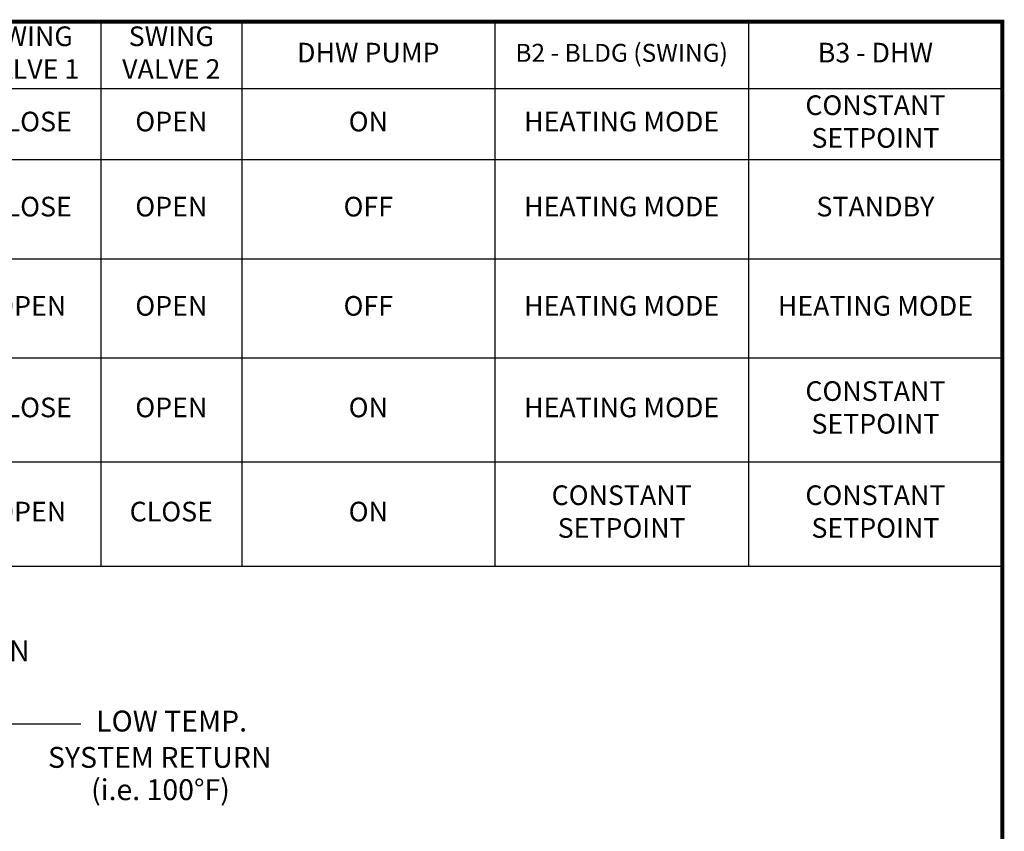
# Model space of a CAD drawing. Extents: x 19.1 to 29.8, y 0.6 to 8.7.
# Drawn here: x 26 to 29.8, y 5.6 to 8.7 of the extents above; entities that cross this region are included whole.
import ezdxf

# ---------------------------------------------------------------- set-up
doc = ezdxf.new("R2010")
doc.units = 0
doc.header["$MEASUREMENT"] = 0
doc.layers.get('0').update_dxf_attribs({"linetype": 'CONTINUOUS'})
doc.layers.add('D4', color=4, linetype='CONTINUOUS')
doc.layers.add('D7', color=7, linetype='CONTINUOUS')
doc.styles.add('SIM1', font='ROMANS')
doc.styles.add('SIMBOLD', font='arial.ttf')

# ---------------------------------------------------------------- blocks, each defined once
blk = doc.blocks.new('*T3')
at = {"layer": 'D7', "color": 0, "linetype": 'ByBlock', "lineweight": -2, "transparency": 16777216}
for p, q in [((0, 0), (5.0402, 0)), ((0, 0), (0, -2.0865)), ((1.0451, 0), (1.0451, -2.0865)), ((1.5858, 0), (1.5858, -2.0865)), ((2.1266, 0), (2.1266, -2.0865)), ((3.0955, 0), (3.0955, -2.0865)), ((4.0678, 0), (4.0678, -2.0865)), ((5.0402, 0), (5.0402, -2.0865)), ((0, -0.2566), (5.0402, -0.2566)), ((0, -0.5283), (5.0402, -0.5283)), ((0, -0.9084), (5.0402, -0.9084)), ((0, -1.2885), (5.0402, -1.2885)), ((0, -1.6869), (5.0402, -1.6869)), ((0, -2.0865), (5.0402, -2.0865))]:
    blk.add_line(p, q, dxfattribs=at)
at = {"layer": 'D7', "color": 0, "linetype": 'Continuous', "transparency": 16777216, "attachment_point": 5, "style": 'SIMBOLD'}
for s, insert, char_height, width in [('SWING VALVE 1', (1.3155, -0.1283), 0.075244, 0.490623), ('SWING VALVE 2', (1.8562, -0.1283), 0.075244, 0.490623), ('DHW PUMP', (2.611, -0.1283), 0.07524, 0.918672), ('B2 - BLDG (SWING)', (3.5817, -0.1283), 0.068906, 0.922208), ('B3 - DHW', (4.554, -0.1283), 0.07524, 0.922208), ('Heating + DHW loads present', (0.5225, -0.3924), 0.075244, 0.994897), ('CONSTANT SETPOINT', (4.554, -0.3924), 0.075244, 0.922208), ('CLOSE', (1.3155, -0.3924), 0.07524, 0.490623), ('OPEN', (1.8562, -0.3924), 0.07524, 0.490623), ('ON', (2.611, -0.3924), 0.07524, 0.918672), ('HEATING MODE', (3.5817, -0.3924), 0.075244, 0.922208), ('Heating load present (<100%);\\PNO DHW', (0.5225, -0.7183), 0.075244, 0.994897), ('CLOSE', (1.3155, -0.7183), 0.07524, 0.490623), ('OPEN', (1.8562, -0.7183), 0.07524, 0.490623), ('OFF', (2.611, -0.7183), 0.07524, 0.918672), ('HEATING MODE', (3.5817, -0.7183), 0.075244, 0.922208), ('STANDBY', (4.554, -0.7183), 0.07524, 0.922208), ('Heating load present (B1 & B2 = 100%);\\PNO DHW', (0.5225, -1.0985), 0.075244, 0.994897), ('OPEN', (1.3155, -1.0985), 0.07524, 0.490623), ('OPEN', (1.8562, -1.0985), 0.07524, 0.490623), ('OFF', (2.611, -1.0985), 0.07524, 0.918672), ('HEATING MODE', (3.5817, -1.0985), 0.075244, 0.922208), ('HEATING MODE', (4.554, -1.0985), 0.075244, 0.922208), ('Heating load present (B1 & B2 = 100%);\\PDHW present', (0.5225, -1.4877), 0.075244, 0.994897), ('CONSTANT SETPOINT', (4.554, -1.4877), 0.075244, 0.922208), ('CLOSE', (1.3155, -1.4877), 0.07524, 0.490623), ('OPEN', (1.8562, -1.4877), 0.07524, 0.490623), ('ON', (2.611, -1.4877), 0.07524, 0.918672), ('HEATING MODE', (3.5817, -1.4877), 0.075244, 0.922208), ('Heating present;\\PDHW present\\P(B3 = 90%, >10 min.)', (0.5225, -1.8867), 0.075244, 0.994897), ('CONSTANT SETPOINT', (3.5817, -1.8867), 0.075244, 0.922208), ('CONSTANT SETPOINT', (4.554, -1.8867), 0.075244, 0.922208), ('OPEN', (1.3155, -1.8867), 0.07524, 0.490623), ('CLOSE', (1.8562, -1.8867), 0.07524, 0.490623), ('ON', (2.611, -1.8867), 0.07524, 0.918672)]:
    blk.add_mtext(s, dxfattribs=dict(at, insert=insert, char_height=char_height, width=width))

msp = doc.modelspace()

# ---------------------------------------------------------------- linework, layer by layer
at = {"color": 7, "linetype": 'ByBlock', "lineweight": -2}
msp.add_line((25.8742, 6.0356), (26.2556, 6.0356), dxfattribs=at)
at = {"layer": 'D4', "color": 7, "const_width": 0.0153}
msp.add_lwpolyline([(19.0761, 8.7264), (19.0761, 0.5664), (29.7861, 0.5664), (29.7861, 8.7264)], close=True, dxfattribs=at)

# ---------------------------------------------------------------- block references
msp.add_blockref('*T3', (24.7459, 8.7264))

# ---------------------------------------------------------------- texts
at = {"color": 7, "linetype": 'Continuous', "style": 'SIM1'}
for s, p in [('SYSTEM RETURN', (25.2029, 6.2756)), ('LOW TEMP.', (26.3141, 6.0068)), ('SYSTEM RETURN', (26.1296, 5.8677)), ('(i.e. 100%%DF)', (26.2948, 5.7439))]:
    msp.add_text(s, height=0.08, dxfattribs=at).set_placement(p)

doc.saveas('drawing.dxf')
